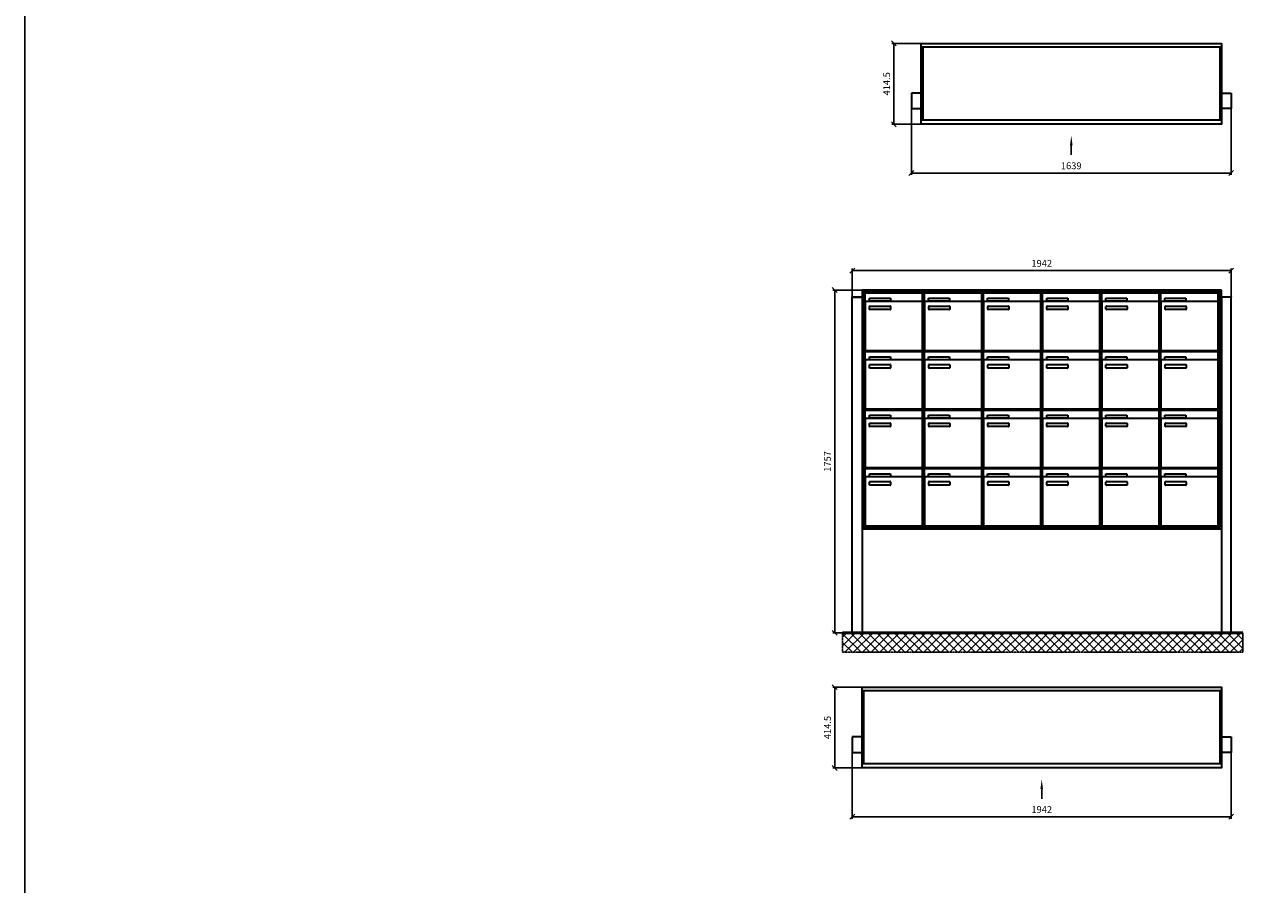
# Model space of a CAD drawing. Units: millimetres. Extents: x 14329 to 56837, y -19444 to 17288.
# Drawn here: x 14329 to 20678, y -5983 to -1577 of the extents above; entities that cross this region are included whole.
import ezdxf

# ---------------------------------------------------------------- set-up
doc = ezdxf.new("R2010")
doc.units = ezdxf.units.MM
doc.linetypes.add('AM_DIN_G_W050', pattern=[13.75, 9.75, -1.5, 1, -1.5])
for name, color, linetype, lineweight in [('Aluminium-AM_0', 40, 'Continuous', 35), ('Bem_10', 254, 'Continuous', 25), ('Kunststoff-AM_0', 204, 'Continuous', 35), ('Mauerwerk-AM_1', 127, 'Continuous', 50), ('Mauerwerk-AM_7', 147, 'AM_DIN_G_W050', 25), ('Mauerwerk-AM_8', 251, 'Continuous', 18)]:
    doc.layers.add(name, color=color, linetype=linetype, lineweight=lineweight)
doc.styles.get("Standard").update_dxf_attribs({"font": 'ISOCP.SHX'})
doc.dimstyles.new('AM_DIN$0', dxfattribs={"dimscale": 0, "dimtxt": 3.5, "dimasz": 3, "dimexe": 2, "dimexo": 0, "dimgap": 1.5, "dimtad": 1, "dimdsep": 46, "dimtxsty": 'Standard', "dimblk": 'OBLIQUE', "dimcen": 0, "dimdle": 2, "dimclrd": 256, "dimclre": 256, "dimclrt": 10, "dimazin": 2, "dimtp": 0.1, "dimtm": 0.1, "dimtfac": 0.71, "dimtix": 1, "dimtmove": 1, "dimatfit": 3, "dimfxl": 1, "dimlwd": -1, "dimlwe": -1, "dimarcsym": 0})

# ---------------------------------------------------------------- blocks, each defined once
blk = doc.blocks.new('front2')
blk.add_line((0, -157.4), (0, -107.4))
at = {"linetype": 'Continuous'}
blk.add_trace([(6.6, -107.4), (-6.6, -107.4), (0, -57.4)], dxfattribs=at)
blk = doc.blocks.new('_Oblique')
at = {"color": 10, "linetype": 'ByBlock', "lineweight": -2}
blk.add_lwpolyline([(-0.5, -0.5), (0.5, 0.5)], dxfattribs=at)
blk = doc.blocks.new('*D602')
at = {"layer": 'Bem_10', "transparency": 16777216}
for p, q in [((-1589, 80), (-1589, -260)), ((50, 80), (50, -260)), ((-1589, -250), (50, -250))]:
    blk.add_line(p, q, dxfattribs=at)
at = {"layer": 'Defpoints', "color": 0, "transparency": 16777216}
for p in [(-1589, 80), (50, 80), (50, -250)]:
    blk.add_point(p, dxfattribs=at)
at = {"layer": 'Bem_10', "transparency": 16777216, "xscale": 25, "yscale": 25, "zscale": 25, "rotation": 180}
blk.add_blockref('_Oblique', (-1589, -250), dxfattribs=at)
at = {"layer": 'Bem_10', "transparency": 16777216, "xscale": 25, "yscale": 25, "zscale": 25}
blk.add_blockref('_Oblique', (50, -250), dxfattribs=at)
at = {"layer": 'Bem_10', "color": 1, "transparency": 16777216, "insert": (-769.5, -217.5), "char_height": 35, "attachment_point": 5}
blk.add_mtext('1639', dxfattribs=at)
blk = doc.blocks.new('*D603')
at = {"layer": 'Bem_10', "transparency": 16777216}
for p, q in [((-1539, 414.5), (-1689, 414.5)), ((-1679, 414.5), (-1679, 0)), ((-1539, 0), (-1689, 0))]:
    blk.add_line(p, q, dxfattribs=at)
at = {"layer": 'Defpoints', "color": 0, "transparency": 16777216}
for p in [(-1539, 414.5), (-1679, 0), (-1539, 0)]:
    blk.add_point(p, dxfattribs=at)
at = {"layer": 'Bem_10', "transparency": 16777216, "xscale": 25, "yscale": 25, "zscale": 25}
for p, rotation in [((-1679, 414.5), 90), ((-1679, 0), 270)]:
    blk.add_blockref('_Oblique', p, dxfattribs=dict(at, rotation=rotation))
at = {"layer": 'Bem_10', "color": 1, "transparency": 16777216, "insert": (-1711.5, 207.25), "char_height": 35, "attachment_point": 5, "rotation": 90}
blk.add_mtext('414.5', dxfattribs=at)
blk = doc.blocks.new('*D600')
at = {"layer": 'Bem_10', "transparency": 16777216}
for p, q in [((-1892, 80), (-1892, -260)), ((50, 80), (50, -260)), ((-1892, -250), (50, -250))]:
    blk.add_line(p, q, dxfattribs=at)
at = {"layer": 'Defpoints', "color": 0, "transparency": 16777216}
for p in [(-1892, 80), (50, 80), (50, -250)]:
    blk.add_point(p, dxfattribs=at)
at = {"layer": 'Bem_10', "transparency": 16777216, "xscale": 25, "yscale": 25, "zscale": 25, "rotation": 180}
blk.add_blockref('_Oblique', (-1892, -250), dxfattribs=at)
at = {"layer": 'Bem_10', "transparency": 16777216, "xscale": 25, "yscale": 25, "zscale": 25}
blk.add_blockref('_Oblique', (50, -250), dxfattribs=at)
at = {"layer": 'Bem_10', "color": 1, "transparency": 16777216, "insert": (-921, -217.5), "char_height": 35, "attachment_point": 5}
blk.add_mtext('1942', dxfattribs=at)
blk = doc.blocks.new('*D601')
at = {"layer": 'Bem_10', "transparency": 16777216}
for p, q in [((-1842, 414.5), (-1992, 414.5)), ((-1982, 414.5), (-1982, 0)), ((-1842, 0), (-1992, 0))]:
    blk.add_line(p, q, dxfattribs=at)
at = {"layer": 'Defpoints', "color": 0, "transparency": 16777216}
for p in [(-1842, 414.5), (-1982, 0), (-1842, 0)]:
    blk.add_point(p, dxfattribs=at)
at = {"layer": 'Bem_10', "transparency": 16777216, "xscale": 25, "yscale": 25, "zscale": 25}
for p, rotation in [((-1982, 414.5), 90), ((-1982, 0), 270)]:
    blk.add_blockref('_Oblique', p, dxfattribs=dict(at, rotation=rotation))
at = {"layer": 'Bem_10', "color": 1, "transparency": 16777216, "insert": (-2014.5, 207.25), "char_height": 35, "attachment_point": 5, "rotation": 90}
blk.add_mtext('414.5', dxfattribs=at)
blk = doc.blocks.new('*D584')
at = {"layer": 'Bem_10', "transparency": 16777216}
for p, q in [((-1972, 1722.5), (-1972, 1867)), ((-1972, 1857), (-30, 1857)), ((-30, 1722.5), (-30, 1867))]:
    blk.add_line(p, q, dxfattribs=at)
at = {"layer": 'Defpoints', "color": 0, "transparency": 16777216}
for p in [(-30, 1857), (-1972, 1722.5), (-30, 1722.5)]:
    blk.add_point(p, dxfattribs=at)
at = {"layer": 'Bem_10', "transparency": 16777216, "xscale": 25, "yscale": 25, "zscale": 25, "rotation": 180}
blk.add_blockref('_Oblique', (-1972, 1857), dxfattribs=at)
at = {"layer": 'Bem_10', "transparency": 16777216, "xscale": 25, "yscale": 25, "zscale": 25}
blk.add_blockref('_Oblique', (-30, 1857), dxfattribs=at)
at = {"layer": 'Bem_10', "color": 1, "transparency": 16777216, "insert": (-1001, 1889.5), "char_height": 35, "attachment_point": 5}
blk.add_mtext('1942', dxfattribs=at)
blk = doc.blocks.new('*D585')
at = {"layer": 'Bem_10', "transparency": 16777216}
for p, q in [((-1922, 1757), (-2072, 1757)), ((-2062, 0), (-2062, 1757)), ((-1972, 0), (-2072, 0))]:
    blk.add_line(p, q, dxfattribs=at)
at = {"layer": 'Defpoints', "color": 0, "transparency": 16777216}
for p in [(-2062, 1757), (-1922, 1757), (-1972, 0)]:
    blk.add_point(p, dxfattribs=at)
at = {"layer": 'Bem_10', "transparency": 16777216, "xscale": 25, "yscale": 25, "zscale": 25}
for p, rotation in [((-2062, 1757), 90), ((-2062, 0), 270)]:
    blk.add_blockref('_Oblique', p, dxfattribs=dict(at, rotation=rotation))
at = {"layer": 'Bem_10', "color": 1, "transparency": 16777216, "insert": (-2094.5, 878.5), "char_height": 35, "attachment_point": 5, "rotation": 90}
blk.add_mtext('1757', dxfattribs=at)
blk = doc.blocks.new('SSEE3x5G2')
at = {"layer": 'Aluminium-AM_0'}
for p, q in [((-1539, 397.5), (0, 397.5)), ((-1531, 397.5), (-1531, 23)), ((-8, 397.5), (-8, 23)), ((-1539, 160), (-1589, 160)), ((-1589, 160), (-1589, 80)), ((0, 160), (50, 160)), ((50, 160), (50, 80)), ((-1589, 80), (-1539, 80)), ((50, 80), (0, 80)), ((-1539, 23), (0, 23))]:
    blk.add_line(p, q, dxfattribs=at)
blk.add_lwpolyline([(-1539, 414.5), (0, 414.5), (0, 0), (-1539, 0)], close=True, dxfattribs=at)
blk.add_blockref('front2', (-769.5, 0))
at = {"layer": 'Bem_10'}
dim = blk.add_linear_dim(base=(-1679, 0), p1=(-1539, 414.5), p2=(-1539, 0), angle=90, text='414.5', dimstyle='AM_DIN$0', override={"dimscale": 10, "dimasz": 2.5, "dimexe": 1, "dimdle": 0, "dimclrt": 1, "dimtix": 0, "dimtmove": 2}, dxfattribs=at)
dim.commit()
dim.dimension.update_dxf_attribs({"geometry": '*D603', "text_midpoint": (-1711.5, 207.25)})
dim = blk.add_linear_dim(base=(50, -250), p1=(-1589, 80), p2=(50, 80), text='1639', dimstyle='AM_DIN$0', override={"dimscale": 10, "dimasz": 2.5, "dimexe": 1, "dimdle": 0, "dimclrt": 1, "dimtix": 0, "dimtmove": 2}, dxfattribs=at)
dim.commit()
dim.dimension.update_dxf_attribs({"geometry": '*D602', "text_midpoint": (-769.5, -217.5)})
blk = doc.blocks.new('SSEE3x6G2')
at = {"layer": 'Aluminium-AM_0'}
for p, q in [((-1842, 397.5), (0, 397.5)), ((-1834, 397.5), (-1834, 23)), ((-8, 397.5), (-8, 23)), ((-1842, 160), (-1892, 160)), ((-1892, 160), (-1892, 80)), ((0, 160), (50, 160)), ((50, 160), (50, 80)), ((-1892, 80), (-1842, 80)), ((50, 80), (0, 80)), ((-1842, 23), (0, 23))]:
    blk.add_line(p, q, dxfattribs=at)
blk.add_lwpolyline([(-1842, 414.5), (0, 414.5), (0, 0), (-1842, 0)], close=True, dxfattribs=at)
blk.add_blockref('front2', (-921, 0))
at = {"layer": 'Bem_10'}
dim = blk.add_linear_dim(base=(-1982, 0), p1=(-1842, 414.5), p2=(-1842, 0), angle=90, text='414.5', dimstyle='AM_DIN$0', override={"dimscale": 10, "dimasz": 2.5, "dimexe": 1, "dimdle": 0, "dimclrt": 1, "dimtix": 0, "dimtmove": 2}, dxfattribs=at)
dim.commit()
dim.dimension.update_dxf_attribs({"geometry": '*D601', "text_midpoint": (-2014.5, 207.25)})
dim = blk.add_linear_dim(base=(50, -250), p1=(-1892, 80), p2=(50, 80), text='1942', dimstyle='AM_DIN$0', override={"dimscale": 10, "dimasz": 2.5, "dimexe": 1, "dimdle": 0, "dimclrt": 1, "dimtix": 0, "dimtmove": 2}, dxfattribs=at)
dim.commit()
dim.dimension.update_dxf_attribs({"geometry": '*D600', "text_midpoint": (-921, -217.488)})
blk = doc.blocks.new('SSEE346')
at = {"layer": 'Aluminium-AM_0'}
for p, q in [((-1972, 0), (-1972, 1720)), ((-1972, 1720), (-1922, 1720)), ((-80, 1757), (-1922, 1757)), ((-1922, 1757), (-1922, 533)), ((-1922, 1720), (-1922, 0)), ((-88, 1749), (-1914, 1749)), ((-1914, 1749), (-1914, 541)), ((-92, 1745), (-1910, 1745)), ((-1910, 1745), (-1910, 545)), ((-1905.5, 1742), (-1611.5, 1742)), ((-1905.5, 1694), (-1905.5, 1742)), ((-1884.5, 1715), (-1776.5, 1715)), ((-1884.5, 1700), (-1884.5, 1715)), ((-1776.5, 1715), (-1776.5, 1700)), ((-1611.5, 1694), (-1611.5, 1742)), ((-1602.5, 1742), (-1308.5, 1742)), ((-1602.5, 1694), (-1602.5, 1742)), ((-1581.5, 1715), (-1473.5, 1715)), ((-1581.5, 1700), (-1581.5, 1715)), ((-1473.5, 1715), (-1473.5, 1700)), ((-1308.5, 1694), (-1308.5, 1742)), ((-1299.5, 1742), (-1005.5, 1742)), ((-1299.5, 1694), (-1299.5, 1742)), ((-1278.5, 1715), (-1170.5, 1715)), ((-1278.5, 1700), (-1278.5, 1715)), ((-1170.5, 1715), (-1170.5, 1700)), ((-1005.5, 1694), (-1005.5, 1742)), ((-996.5, 1742), (-702.5, 1742)), ((-996.5, 1694), (-996.5, 1742)), ((-975.5, 1715), (-867.5, 1715)), ((-975.5, 1700), (-975.5, 1715)), ((-867.5, 1715), (-867.5, 1700)), ((-702.5, 1694), (-702.5, 1742)), ((-693.5, 1742), (-399.5, 1742)), ((-693.5, 1694), (-693.5, 1742)), ((-672.5, 1715), (-564.5, 1715)), ((-672.5, 1700), (-672.5, 1715)), ((-564.5, 1715), (-564.5, 1700)), ((-399.5, 1694), (-399.5, 1742)), ((-390.5, 1742), (-96.5, 1742)), ((-390.5, 1694), (-390.5, 1742)), ((-369.5, 1715), (-261.5, 1715)), ((-369.5, 1700), (-369.5, 1715)), ((-261.5, 1715), (-261.5, 1700)), ((-96.5, 1694), (-96.5, 1742)), ((-92, 545), (-92, 1745)), ((-88, 541), (-88, 1749)), ((-80, 533), (-80, 1757)), ((-30, 1720), (-80, 1720)), ((-80, 1720), (-80, 0)), ((-30, 0), (-30, 1720)), ((-1905.5, 1694), (-1905.5, 1453)), ((-1616.5, 1699), (-1900.5, 1699)), ((-1776.5, 1700), (-1884.5, 1700)), ((-1883.5, 1659), (-1883.5, 1673)), ((-1881.5, 1675), (-1777.5, 1675)), ((-1777.5, 1657), (-1881.5, 1657)), ((-1775.5, 1673), (-1775.5, 1659)), ((-1611.5, 1453), (-1611.5, 1694)), ((-1602.5, 1694), (-1602.5, 1453)), ((-1313.5, 1699), (-1597.5, 1699)), ((-1473.5, 1700), (-1581.5, 1700)), ((-1580.5, 1659), (-1580.5, 1673)), ((-1578.5, 1675), (-1474.5, 1675)), ((-1474.5, 1657), (-1578.5, 1657)), ((-1472.5, 1673), (-1472.5, 1659)), ((-1308.5, 1453), (-1308.5, 1694)), ((-1299.5, 1694), (-1299.5, 1453)), ((-1010.5, 1699), (-1294.5, 1699)), ((-1170.5, 1700), (-1278.5, 1700)), ((-1277.5, 1659), (-1277.5, 1673)), ((-1275.5, 1675), (-1171.5, 1675)), ((-1171.5, 1657), (-1275.5, 1657)), ((-1169.5, 1673), (-1169.5, 1659)), ((-1005.5, 1453), (-1005.5, 1694)), ((-996.5, 1694), (-996.5, 1453)), ((-707.5, 1699), (-991.5, 1699)), ((-867.5, 1700), (-975.5, 1700)), ((-974.5, 1659), (-974.5, 1673)), ((-972.5, 1675), (-868.5, 1675)), ((-868.5, 1657), (-972.5, 1657)), ((-866.5, 1673), (-866.5, 1659)), ((-702.5, 1453), (-702.5, 1694)), ((-693.5, 1694), (-693.5, 1453)), ((-404.5, 1699), (-688.5, 1699)), ((-564.5, 1700), (-672.5, 1700)), ((-671.5, 1659), (-671.5, 1673)), ((-669.5, 1675), (-565.5, 1675)), ((-565.5, 1657), (-669.5, 1657)), ((-563.5, 1673), (-563.5, 1659)), ((-399.5, 1453), (-399.5, 1694)), ((-390.5, 1694), (-390.5, 1453)), ((-101.5, 1699), (-385.5, 1699)), ((-261.5, 1700), (-369.5, 1700)), ((-368.5, 1659), (-368.5, 1673)), ((-366.5, 1675), (-262.5, 1675)), ((-262.5, 1657), (-366.5, 1657)), ((-260.5, 1673), (-260.5, 1659)), ((-96.5, 1453), (-96.5, 1694)), ((-1905.5, 1442), (-1611.5, 1442)), ((-1905.5, 1394), (-1905.5, 1442)), ((-1900.5, 1448), (-1616.5, 1448)), ((-1616.5, 1399), (-1900.5, 1399)), ((-1884.5, 1415), (-1776.5, 1415)), ((-1884.5, 1400), (-1884.5, 1415)), ((-1776.5, 1400), (-1884.5, 1400)), ((-1776.5, 1415), (-1776.5, 1400)), ((-1611.5, 1394), (-1611.5, 1442)), ((-1602.5, 1442), (-1308.5, 1442)), ((-1602.5, 1394), (-1602.5, 1442)), ((-1597.5, 1448), (-1313.5, 1448)), ((-1313.5, 1399), (-1597.5, 1399)), ((-1581.5, 1415), (-1473.5, 1415)), ((-1581.5, 1400), (-1581.5, 1415)), ((-1473.5, 1400), (-1581.5, 1400)), ((-1473.5, 1415), (-1473.5, 1400)), ((-1308.5, 1394), (-1308.5, 1442)), ((-1299.5, 1442), (-1005.5, 1442)), ((-1299.5, 1394), (-1299.5, 1442)), ((-1294.5, 1448), (-1010.5, 1448)), ((-1010.5, 1399), (-1294.5, 1399)), ((-1278.5, 1415), (-1170.5, 1415)), ((-1278.5, 1400), (-1278.5, 1415)), ((-1170.5, 1400), (-1278.5, 1400)), ((-1170.5, 1415), (-1170.5, 1400)), ((-1005.5, 1394), (-1005.5, 1442)), ((-996.5, 1442), (-702.5, 1442)), ((-996.5, 1394), (-996.5, 1442)), ((-991.5, 1448), (-707.5, 1448)), ((-707.5, 1399), (-991.5, 1399)), ((-975.5, 1415), (-867.5, 1415)), ((-975.5, 1400), (-975.5, 1415)), ((-867.5, 1400), (-975.5, 1400)), ((-867.5, 1415), (-867.5, 1400)), ((-702.5, 1394), (-702.5, 1442)), ((-693.5, 1442), (-399.5, 1442)), ((-693.5, 1394), (-693.5, 1442)), ((-688.5, 1448), (-404.5, 1448)), ((-404.5, 1399), (-688.5, 1399)), ((-672.5, 1415), (-564.5, 1415)), ((-672.5, 1400), (-672.5, 1415)), ((-564.5, 1400), (-672.5, 1400)), ((-564.5, 1415), (-564.5, 1400)), ((-399.5, 1394), (-399.5, 1442)), ((-390.5, 1442), (-96.5, 1442)), ((-390.5, 1394), (-390.5, 1442)), ((-385.5, 1448), (-101.5, 1448)), ((-101.5, 1399), (-385.5, 1399)), ((-369.5, 1415), (-261.5, 1415)), ((-369.5, 1400), (-369.5, 1415)), ((-261.5, 1400), (-369.5, 1400)), ((-261.5, 1415), (-261.5, 1400)), ((-96.5, 1394), (-96.5, 1442)), ((-1905.5, 1394), (-1905.5, 1153)), ((-1883.5, 1359), (-1883.5, 1373)), ((-1881.5, 1375), (-1777.5, 1375)), ((-1777.5, 1357), (-1881.5, 1357)), ((-1775.5, 1373), (-1775.5, 1359)), ((-1611.5, 1153), (-1611.5, 1394)), ((-1602.5, 1394), (-1602.5, 1153)), ((-1580.5, 1359), (-1580.5, 1373)), ((-1578.5, 1375), (-1474.5, 1375)), ((-1474.5, 1357), (-1578.5, 1357)), ((-1472.5, 1373), (-1472.5, 1359)), ((-1308.5, 1153), (-1308.5, 1394)), ((-1299.5, 1394), (-1299.5, 1153)), ((-1277.5, 1359), (-1277.5, 1373)), ((-1275.5, 1375), (-1171.5, 1375)), ((-1171.5, 1357), (-1275.5, 1357)), ((-1169.5, 1373), (-1169.5, 1359)), ((-1005.5, 1153), (-1005.5, 1394)), ((-996.5, 1394), (-996.5, 1153)), ((-974.5, 1359), (-974.5, 1373)), ((-972.5, 1375), (-868.5, 1375)), ((-868.5, 1357), (-972.5, 1357)), ((-866.5, 1373), (-866.5, 1359)), ((-702.5, 1153), (-702.5, 1394)), ((-693.5, 1394), (-693.5, 1153)), ((-671.5, 1359), (-671.5, 1373)), ((-669.5, 1375), (-565.5, 1375)), ((-565.5, 1357), (-669.5, 1357)), ((-563.5, 1373), (-563.5, 1359)), ((-399.5, 1153), (-399.5, 1394)), ((-390.5, 1394), (-390.5, 1153)), ((-368.5, 1359), (-368.5, 1373)), ((-366.5, 1375), (-262.5, 1375)), ((-262.5, 1357), (-366.5, 1357)), ((-260.5, 1373), (-260.5, 1359)), ((-96.5, 1153), (-96.5, 1394)), ((-1900.5, 1148), (-1616.5, 1148)), ((-1597.5, 1148), (-1313.5, 1148)), ((-1294.5, 1148), (-1010.5, 1148)), ((-991.5, 1148), (-707.5, 1148)), ((-688.5, 1148), (-404.5, 1148)), ((-385.5, 1148), (-101.5, 1148)), ((-1905.5, 1142), (-1611.5, 1142)), ((-1905.5, 1094), (-1905.5, 1142)), ((-1905.5, 1094), (-1905.5, 853)), ((-1616.5, 1099), (-1900.5, 1099)), ((-1884.5, 1115), (-1776.5, 1115)), ((-1884.5, 1100), (-1884.5, 1115)), ((-1776.5, 1100), (-1884.5, 1100)), ((-1776.5, 1115), (-1776.5, 1100)), ((-1611.5, 1094), (-1611.5, 1142)), ((-1611.5, 853), (-1611.5, 1094)), ((-1602.5, 1142), (-1308.5, 1142)), ((-1602.5, 1094), (-1602.5, 1142)), ((-1602.5, 1094), (-1602.5, 853)), ((-1313.5, 1099), (-1597.5, 1099)), ((-1581.5, 1115), (-1473.5, 1115)), ((-1581.5, 1100), (-1581.5, 1115)), ((-1473.5, 1100), (-1581.5, 1100)), ((-1473.5, 1115), (-1473.5, 1100)), ((-1308.5, 1094), (-1308.5, 1142)), ((-1308.5, 853), (-1308.5, 1094)), ((-1299.5, 1142), (-1005.5, 1142)), ((-1299.5, 1094), (-1299.5, 1142)), ((-1299.5, 1094), (-1299.5, 853)), ((-1010.5, 1099), (-1294.5, 1099)), ((-1278.5, 1115), (-1170.5, 1115)), ((-1278.5, 1100), (-1278.5, 1115)), ((-1170.5, 1100), (-1278.5, 1100)), ((-1170.5, 1115), (-1170.5, 1100)), ((-1005.5, 1094), (-1005.5, 1142)), ((-1005.5, 853), (-1005.5, 1094)), ((-996.5, 1142), (-702.5, 1142)), ((-996.5, 1094), (-996.5, 1142)), ((-996.5, 1094), (-996.5, 853)), ((-707.5, 1099), (-991.5, 1099)), ((-975.5, 1115), (-867.5, 1115)), ((-975.5, 1100), (-975.5, 1115)), ((-867.5, 1100), (-975.5, 1100)), ((-867.5, 1115), (-867.5, 1100)), ((-702.5, 1094), (-702.5, 1142)), ((-702.5, 853), (-702.5, 1094)), ((-693.5, 1142), (-399.5, 1142)), ((-693.5, 1094), (-693.5, 1142)), ((-693.5, 1094), (-693.5, 853)), ((-404.5, 1099), (-688.5, 1099)), ((-672.5, 1115), (-564.5, 1115)), ((-672.5, 1100), (-672.5, 1115)), ((-564.5, 1100), (-672.5, 1100)), ((-564.5, 1115), (-564.5, 1100)), ((-399.5, 1094), (-399.5, 1142)), ((-399.5, 853), (-399.5, 1094)), ((-390.5, 1142), (-96.5, 1142)), ((-390.5, 1094), (-390.5, 1142)), ((-390.5, 1094), (-390.5, 853)), ((-101.5, 1099), (-385.5, 1099)), ((-369.5, 1115), (-261.5, 1115)), ((-369.5, 1100), (-369.5, 1115)), ((-261.5, 1100), (-369.5, 1100)), ((-261.5, 1115), (-261.5, 1100)), ((-96.5, 1094), (-96.5, 1142)), ((-96.5, 853), (-96.5, 1094)), ((-1883.5, 1059), (-1883.5, 1073)), ((-1881.5, 1075), (-1777.5, 1075)), ((-1777.5, 1057), (-1881.5, 1057)), ((-1775.5, 1073), (-1775.5, 1059)), ((-1580.5, 1059), (-1580.5, 1073)), ((-1578.5, 1075), (-1474.5, 1075)), ((-1474.5, 1057), (-1578.5, 1057)), ((-1472.5, 1073), (-1472.5, 1059)), ((-1277.5, 1059), (-1277.5, 1073)), ((-1275.5, 1075), (-1171.5, 1075)), ((-1171.5, 1057), (-1275.5, 1057)), ((-1169.5, 1073), (-1169.5, 1059)), ((-974.5, 1059), (-974.5, 1073)), ((-972.5, 1075), (-868.5, 1075)), ((-868.5, 1057), (-972.5, 1057)), ((-866.5, 1073), (-866.5, 1059)), ((-671.5, 1059), (-671.5, 1073)), ((-669.5, 1075), (-565.5, 1075)), ((-565.5, 1057), (-669.5, 1057)), ((-563.5, 1073), (-563.5, 1059)), ((-368.5, 1059), (-368.5, 1073)), ((-366.5, 1075), (-262.5, 1075)), ((-262.5, 1057), (-366.5, 1057)), ((-260.5, 1073), (-260.5, 1059)), ((-1905.5, 842), (-1611.5, 842)), ((-1905.5, 794), (-1905.5, 842)), ((-1900.5, 848), (-1616.5, 848)), ((-1611.5, 794), (-1611.5, 842)), ((-1602.5, 842), (-1308.5, 842)), ((-1602.5, 794), (-1602.5, 842)), ((-1597.5, 848), (-1313.5, 848)), ((-1308.5, 794), (-1308.5, 842)), ((-1299.5, 842), (-1005.5, 842)), ((-1299.5, 794), (-1299.5, 842)), ((-1294.5, 848), (-1010.5, 848)), ((-1005.5, 794), (-1005.5, 842)), ((-996.5, 842), (-702.5, 842)), ((-996.5, 794), (-996.5, 842)), ((-991.5, 848), (-707.5, 848)), ((-702.5, 794), (-702.5, 842)), ((-693.5, 842), (-399.5, 842)), ((-693.5, 794), (-693.5, 842)), ((-688.5, 848), (-404.5, 848)), ((-399.5, 794), (-399.5, 842)), ((-390.5, 842), (-96.5, 842)), ((-390.5, 794), (-390.5, 842)), ((-385.5, 848), (-101.5, 848)), ((-96.5, 794), (-96.5, 842)), ((-1905.5, 794), (-1905.5, 553)), ((-1616.5, 799), (-1900.5, 799)), ((-1884.5, 815), (-1776.5, 815)), ((-1884.5, 800), (-1884.5, 815)), ((-1776.5, 800), (-1884.5, 800)), ((-1883.5, 759), (-1883.5, 773)), ((-1881.5, 775), (-1777.5, 775)), ((-1776.5, 815), (-1776.5, 800)), ((-1775.5, 773), (-1775.5, 759)), ((-1611.5, 553), (-1611.5, 794)), ((-1602.5, 794), (-1602.5, 553)), ((-1313.5, 799), (-1597.5, 799)), ((-1581.5, 815), (-1473.5, 815)), ((-1581.5, 800), (-1581.5, 815)), ((-1473.5, 800), (-1581.5, 800)), ((-1580.5, 759), (-1580.5, 773)), ((-1578.5, 775), (-1474.5, 775)), ((-1473.5, 815), (-1473.5, 800)), ((-1472.5, 773), (-1472.5, 759)), ((-1308.5, 553), (-1308.5, 794)), ((-1299.5, 794), (-1299.5, 553)), ((-1010.5, 799), (-1294.5, 799)), ((-1278.5, 815), (-1170.5, 815)), ((-1278.5, 800), (-1278.5, 815)), ((-1170.5, 800), (-1278.5, 800)), ((-1277.5, 759), (-1277.5, 773)), ((-1275.5, 775), (-1171.5, 775)), ((-1170.5, 815), (-1170.5, 800)), ((-1169.5, 773), (-1169.5, 759)), ((-1005.5, 553), (-1005.5, 794)), ((-996.5, 794), (-996.5, 553)), ((-707.5, 799), (-991.5, 799)), ((-975.5, 815), (-867.5, 815)), ((-975.5, 800), (-975.5, 815)), ((-867.5, 800), (-975.5, 800)), ((-974.5, 759), (-974.5, 773)), ((-972.5, 775), (-868.5, 775)), ((-867.5, 815), (-867.5, 800)), ((-866.5, 773), (-866.5, 759)), ((-702.5, 553), (-702.5, 794)), ((-693.5, 794), (-693.5, 553)), ((-404.5, 799), (-688.5, 799)), ((-672.5, 815), (-564.5, 815)), ((-672.5, 800), (-672.5, 815)), ((-564.5, 800), (-672.5, 800)), ((-671.5, 759), (-671.5, 773)), ((-669.5, 775), (-565.5, 775)), ((-564.5, 815), (-564.5, 800)), ((-563.5, 773), (-563.5, 759)), ((-399.5, 553), (-399.5, 794)), ((-390.5, 794), (-390.5, 553)), ((-101.5, 799), (-385.5, 799)), ((-369.5, 815), (-261.5, 815)), ((-369.5, 800), (-369.5, 815)), ((-261.5, 800), (-369.5, 800)), ((-368.5, 759), (-368.5, 773)), ((-366.5, 775), (-262.5, 775)), ((-261.5, 815), (-261.5, 800)), ((-260.5, 773), (-260.5, 759)), ((-96.5, 553), (-96.5, 794)), ((-1777.5, 757), (-1881.5, 757)), ((-1474.5, 757), (-1578.5, 757)), ((-1171.5, 757), (-1275.5, 757)), ((-868.5, 757), (-972.5, 757)), ((-565.5, 757), (-669.5, 757)), ((-262.5, 757), (-366.5, 757)), ((-1922, 533), (-80, 533)), ((-1914, 541), (-88, 541)), ((-1910, 545), (-92, 545)), ((-1900.5, 548), (-1616.5, 548)), ((-1597.5, 548), (-1313.5, 548)), ((-1294.5, 548), (-1010.5, 548)), ((-991.5, 548), (-707.5, 548)), ((-688.5, 548), (-404.5, 548)), ((-385.5, 548), (-101.5, 548))]:
    blk.add_line(p, q, dxfattribs=at)
for points in [[(-1972, 1720), (-1972, 1722.5), (-1922, 1722.5), (-1922, 1720)], [(-80, 1720), (-80, 1722.5), (-30, 1722.5), (-30, 1720)], [(-80, 0), (-30, 0)], [(-1972, 0), (-1922, 0)]]:
    blk.add_lwpolyline(points, dxfattribs=at)
for centre, radius, start, end in [((-1900.5, 1694), 5, 90, 180), ((-1881.5, 1673), 2, 89.9999997, 180.0000002), ((-1881.5, 1659), 2, 179.9999997, 270.0000002), ((-1777.5, 1673), 2, 359.9999997, 90.0000002), ((-1777.5, 1659), 2, 269.9999997, 0.0000002), ((-1616.5, 1694), 5, 0, 90), ((-1597.5, 1694), 5, 90, 180), ((-1578.5, 1673), 2, 89.9999997, 180.0000002), ((-1578.5, 1659), 2, 179.9999997, 270.0000002), ((-1474.5, 1673), 2, 359.9999997, 90.0000002), ((-1474.5, 1659), 2, 269.9999997, 0.0000002), ((-1313.5, 1694), 5, 0, 90), ((-1294.5, 1694), 5, 90, 180), ((-1275.5, 1673), 2, 89.9999997, 180.0000002), ((-1275.5, 1659), 2, 179.9999997, 270.0000002), ((-1171.5, 1673), 2, 359.9999997, 90.0000002), ((-1171.5, 1659), 2, 269.9999997, 0.0000002), ((-1010.5, 1694), 5, 0, 90), ((-991.5, 1694), 5, 90, 180), ((-972.5, 1673), 2, 89.9999997, 180.0000002), ((-972.5, 1659), 2, 179.9999997, 270.0000002), ((-868.5, 1673), 2, 359.9999997, 90.0000002), ((-868.5, 1659), 2, 269.9999997, 0.0000002), ((-707.5, 1694), 5, 0, 90), ((-688.5, 1694), 5, 90, 180), ((-669.5, 1673), 2, 89.9999997, 180.0000002), ((-669.5, 1659), 2, 179.9999997, 270.0000002), ((-565.5, 1673), 2, 359.9999997, 90.0000002), ((-565.5, 1659), 2, 269.9999997, 0.0000002), ((-404.5, 1694), 5, 0, 90), ((-385.5, 1694), 5, 90, 180), ((-366.5, 1673), 2, 89.9999997, 180.0000002), ((-366.5, 1659), 2, 179.9999997, 270.0000002), ((-262.5, 1673), 2, 359.9999997, 90.0000002), ((-262.5, 1659), 2, 269.9999997, 0.0000002), ((-101.5, 1694), 5, 0, 90), ((-1900.5, 1453), 5, 180, 270), ((-1900.5, 1394), 5, 90, 180), ((-1616.5, 1453), 5, 270, 0), ((-1616.5, 1394), 5, 0, 90), ((-1597.5, 1453), 5, 180, 270), ((-1597.5, 1394), 5, 90, 180), ((-1313.5, 1453), 5, 270, 0), ((-1313.5, 1394), 5, 0, 90), ((-1294.5, 1453), 5, 180, 270), ((-1294.5, 1394), 5, 90, 180), ((-1010.5, 1453), 5, 270, 0), ((-1010.5, 1394), 5, 0, 90), ((-991.5, 1453), 5, 180, 270), ((-991.5, 1394), 5, 90, 180), ((-707.5, 1453), 5, 270, 0), ((-707.5, 1394), 5, 0, 90), ((-688.5, 1453), 5, 180, 270), ((-688.5, 1394), 5, 90, 180), ((-404.5, 1453), 5, 270, 0), ((-404.5, 1394), 5, 0, 90), ((-385.5, 1453), 5, 180, 270), ((-385.5, 1394), 5, 90, 180), ((-101.5, 1453), 5, 270, 0), ((-101.5, 1394), 5, 0, 90), ((-1881.5, 1373), 2, 89.9999997, 180.0000002), ((-1881.5, 1359), 2, 179.9999997, 270.0000002), ((-1777.5, 1373), 2, 359.9999997, 90.0000002), ((-1777.5, 1359), 2, 269.9999997, 0.0000002), ((-1578.5, 1373), 2, 89.9999997, 180.0000002), ((-1578.5, 1359), 2, 179.9999997, 270.0000002), ((-1474.5, 1373), 2, 359.9999997, 90.0000002), ((-1474.5, 1359), 2, 269.9999997, 0.0000002), ((-1275.5, 1373), 2, 89.9999997, 180.0000002), ((-1275.5, 1359), 2, 179.9999997, 270.0000002), ((-1171.5, 1373), 2, 359.9999997, 90.0000002), ((-1171.5, 1359), 2, 269.9999997, 0.0000002), ((-972.5, 1373), 2, 89.9999997, 180.0000002), ((-972.5, 1359), 2, 179.9999997, 270.0000002), ((-868.5, 1373), 2, 359.9999997, 90.0000002), ((-868.5, 1359), 2, 269.9999997, 0.0000002), ((-669.5, 1373), 2, 89.9999997, 180.0000002), ((-669.5, 1359), 2, 179.9999997, 270.0000002), ((-565.5, 1373), 2, 359.9999997, 90.0000002), ((-565.5, 1359), 2, 269.9999997, 0.0000002), ((-366.5, 1373), 2, 89.9999997, 180.0000002), ((-366.5, 1359), 2, 179.9999997, 270.0000002), ((-262.5, 1373), 2, 359.9999997, 90.0000002), ((-262.5, 1359), 2, 269.9999997, 0.0000002), ((-1900.5, 1153), 5, 180, 270), ((-1616.5, 1153), 5, 270, 0), ((-1597.5, 1153), 5, 180, 270), ((-1313.5, 1153), 5, 270, 0), ((-1294.5, 1153), 5, 180, 270), ((-1010.5, 1153), 5, 270, 0), ((-991.5, 1153), 5, 180, 270), ((-707.5, 1153), 5, 270, 0), ((-688.5, 1153), 5, 180, 270), ((-404.5, 1153), 5, 270, 0), ((-385.5, 1153), 5, 180, 270), ((-101.5, 1153), 5, 270, 0), ((-1900.5, 1094), 5, 90, 180), ((-1616.5, 1094), 5, 0, 90), ((-1597.5, 1094), 5, 90, 180), ((-1313.5, 1094), 5, 0, 90), ((-1294.5, 1094), 5, 90, 180), ((-1010.5, 1094), 5, 0, 90), ((-991.5, 1094), 5, 90, 180), ((-707.5, 1094), 5, 0, 90), ((-688.5, 1094), 5, 90, 180), ((-404.5, 1094), 5, 0, 90), ((-385.5, 1094), 5, 90, 180), ((-101.5, 1094), 5, 0, 90), ((-1881.5, 1073), 2, 89.9999997, 180.0000002), ((-1881.5, 1059), 2, 179.9999997, 270.0000002), ((-1777.5, 1073), 2, 359.9999997, 90.0000002), ((-1777.5, 1059), 2, 269.9999997, 0.0000002), ((-1578.5, 1073), 2, 89.9999997, 180.0000002), ((-1578.5, 1059), 2, 179.9999997, 270.0000002), ((-1474.5, 1073), 2, 359.9999997, 90.0000002), ((-1474.5, 1059), 2, 269.9999997, 0.0000002), ((-1275.5, 1073), 2, 89.9999997, 180.0000002), ((-1275.5, 1059), 2, 179.9999997, 270.0000002), ((-1171.5, 1073), 2, 359.9999997, 90.0000002), ((-1171.5, 1059), 2, 269.9999997, 0.0000002), ((-972.5, 1073), 2, 89.9999997, 180.0000002), ((-972.5, 1059), 2, 179.9999997, 270.0000002), ((-868.5, 1073), 2, 359.9999997, 90.0000002), ((-868.5, 1059), 2, 269.9999997, 0.0000002), ((-669.5, 1073), 2, 89.9999997, 180.0000002), ((-669.5, 1059), 2, 179.9999997, 270.0000002), ((-565.5, 1073), 2, 359.9999997, 90.0000002), ((-565.5, 1059), 2, 269.9999997, 0.0000002), ((-366.5, 1073), 2, 89.9999997, 180.0000002), ((-366.5, 1059), 2, 179.9999997, 270.0000002), ((-262.5, 1073), 2, 359.9999997, 90.0000002), ((-262.5, 1059), 2, 269.9999997, 0.0000002), ((-1900.5, 853), 5, 180, 270), ((-1616.5, 853), 5, 270, 0), ((-1597.5, 853), 5, 180, 270), ((-1313.5, 853), 5, 270, 0), ((-1294.5, 853), 5, 180, 270), ((-1010.5, 853), 5, 270, 0), ((-991.5, 853), 5, 180, 270), ((-707.5, 853), 5, 270, 0), ((-688.5, 853), 5, 180, 270), ((-404.5, 853), 5, 270, 0), ((-385.5, 853), 5, 180, 270), ((-101.5, 853), 5, 270, 0), ((-1900.5, 794), 5, 90, 180), ((-1881.5, 773), 2, 89.9999997, 180.0000002), ((-1777.5, 773), 2, 359.9999997, 90.0000002), ((-1616.5, 794), 5, 0, 90), ((-1597.5, 794), 5, 90, 180), ((-1578.5, 773), 2, 89.9999997, 180.0000002), ((-1474.5, 773), 2, 359.9999997, 90.0000002), ((-1313.5, 794), 5, 0, 90), ((-1294.5, 794), 5, 90, 180), ((-1275.5, 773), 2, 89.9999997, 180.0000002), ((-1171.5, 773), 2, 359.9999997, 90.0000002), ((-1010.5, 794), 5, 0, 90), ((-991.5, 794), 5, 90, 180), ((-972.5, 773), 2, 89.9999997, 180.0000002), ((-868.5, 773), 2, 359.9999997, 90.0000002), ((-707.5, 794), 5, 0, 90), ((-688.5, 794), 5, 90, 180), ((-669.5, 773), 2, 89.9999997, 180.0000002), ((-565.5, 773), 2, 359.9999997, 90.0000002), ((-404.5, 794), 5, 0, 90), ((-385.5, 794), 5, 90, 180), ((-366.5, 773), 2, 89.9999997, 180.0000002), ((-262.5, 773), 2, 359.9999997, 90.0000002), ((-101.5, 794), 5, 0, 90), ((-1881.5, 759), 2, 179.9999997, 270.0000002), ((-1777.5, 759), 2, 269.9999997, 0.0000002), ((-1578.5, 759), 2, 179.9999997, 270.0000002), ((-1474.5, 759), 2, 269.9999997, 0.0000002), ((-1275.5, 759), 2, 179.9999997, 270.0000002), ((-1171.5, 759), 2, 269.9999997, 0.0000002), ((-972.5, 759), 2, 179.9999997, 270.0000002), ((-868.5, 759), 2, 269.9999997, 0.0000002), ((-669.5, 759), 2, 179.9999997, 270.0000002), ((-565.5, 759), 2, 269.9999997, 0.0000002), ((-366.5, 759), 2, 179.9999997, 270.0000002), ((-262.5, 759), 2, 269.9999997, 0.0000002), ((-1900.5, 553), 5, 180, 270), ((-1616.5, 553), 5, 270, 0), ((-1597.5, 553), 5, 180, 270), ((-1313.5, 553), 5, 270, 0), ((-1294.5, 553), 5, 180, 270), ((-1010.5, 553), 5, 270, 0), ((-991.5, 553), 5, 180, 270), ((-707.5, 553), 5, 270, 0), ((-688.5, 553), 5, 180, 270), ((-404.5, 553), 5, 270, 0), ((-385.5, 553), 5, 180, 270), ((-101.5, 553), 5, 270, 0)]:
    blk.add_arc(centre, radius, start, end, dxfattribs=at)
at = {"layer": 'Kunststoff-AM_0'}
for p, q in [((-1910, 1745), (-1607, 1745)), ((-1910, 1445), (-1910, 1745)), ((-1607, 1745), (-1607, 1445)), ((-1607, 1745), (-1304, 1745)), ((-1607, 1445), (-1607, 1745)), ((-1304, 1745), (-1304, 1445)), ((-1304, 1745), (-1001, 1745)), ((-1304, 1445), (-1304, 1745)), ((-1001, 1745), (-1001, 1445)), ((-1001, 1745), (-698, 1745)), ((-1001, 1445), (-1001, 1745)), ((-698, 1745), (-698, 1445)), ((-698, 1745), (-395, 1745)), ((-698, 1445), (-698, 1745)), ((-395, 1745), (-395, 1445)), ((-395, 1745), (-92, 1745)), ((-395, 1445), (-395, 1745)), ((-92, 1745), (-92, 1445)), ((-1910, 1445), (-1607, 1445)), ((-1910, 1145), (-1910, 1445)), ((-1607, 1445), (-1910, 1445)), ((-1607, 1445), (-1607, 1145)), ((-1607, 1445), (-1304, 1445)), ((-1607, 1145), (-1607, 1445)), ((-1304, 1445), (-1607, 1445)), ((-1304, 1445), (-1304, 1145)), ((-1304, 1445), (-1001, 1445)), ((-1304, 1145), (-1304, 1445)), ((-1001, 1445), (-1304, 1445)), ((-1001, 1445), (-1001, 1145)), ((-1001, 1445), (-698, 1445)), ((-1001, 1145), (-1001, 1445)), ((-698, 1445), (-1001, 1445)), ((-698, 1445), (-698, 1145)), ((-698, 1445), (-395, 1445)), ((-698, 1145), (-698, 1445)), ((-395, 1445), (-698, 1445)), ((-395, 1445), (-395, 1145)), ((-395, 1445), (-92, 1445)), ((-395, 1145), (-395, 1445)), ((-92, 1445), (-395, 1445)), ((-92, 1445), (-92, 1145)), ((-1910, 1145), (-1607, 1145)), ((-1910, 845), (-1910, 1145)), ((-1607, 1145), (-1910, 1145)), ((-1607, 1145), (-1607, 845)), ((-1607, 1145), (-1304, 1145)), ((-1607, 845), (-1607, 1145)), ((-1304, 1145), (-1607, 1145)), ((-1304, 1145), (-1304, 845)), ((-1304, 1145), (-1001, 1145)), ((-1304, 845), (-1304, 1145)), ((-1001, 1145), (-1304, 1145)), ((-1001, 1145), (-1001, 845)), ((-1001, 1145), (-698, 1145)), ((-1001, 845), (-1001, 1145)), ((-698, 1145), (-1001, 1145)), ((-698, 1145), (-698, 845)), ((-698, 1145), (-395, 1145)), ((-698, 845), (-698, 1145)), ((-395, 1145), (-698, 1145)), ((-395, 1145), (-395, 845)), ((-395, 1145), (-92, 1145)), ((-395, 845), (-395, 1145)), ((-92, 1145), (-395, 1145)), ((-92, 1145), (-92, 845)), ((-1910, 845), (-1607, 845)), ((-1910, 545), (-1910, 845)), ((-1607, 845), (-1910, 845)), ((-1607, 845), (-1607, 545)), ((-1607, 845), (-1304, 845)), ((-1607, 545), (-1607, 845)), ((-1304, 845), (-1607, 845)), ((-1304, 845), (-1304, 545)), ((-1304, 845), (-1001, 845)), ((-1304, 545), (-1304, 845)), ((-1001, 845), (-1304, 845)), ((-1001, 845), (-1001, 545)), ((-1001, 845), (-698, 845)), ((-1001, 545), (-1001, 845)), ((-698, 845), (-1001, 845)), ((-698, 845), (-698, 545)), ((-698, 845), (-395, 845)), ((-698, 545), (-698, 845)), ((-395, 845), (-698, 845)), ((-395, 845), (-395, 545)), ((-395, 845), (-92, 845)), ((-395, 545), (-395, 845)), ((-92, 845), (-395, 845)), ((-92, 845), (-92, 545)), ((-1607, 545), (-1910, 545)), ((-1304, 545), (-1607, 545)), ((-1001, 545), (-1304, 545)), ((-698, 545), (-1001, 545)), ((-395, 545), (-698, 545)), ((-92, 545), (-395, 545))]:
    blk.add_line(p, q, dxfattribs=at)
at = {"layer": 'Bem_10'}
dim = blk.add_linear_dim(base=(-30, 1857), p1=(-1972, 1722.5), p2=(-30, 1722.5), text='1942', dimstyle='AM_DIN$0', override={"dimscale": 10, "dimasz": 2.5, "dimexe": 1, "dimblk": 'Oblique', "dimdle": 0, "dimclrt": 1, "dimtix": 0, "dimtmove": 2}, dxfattribs=at)
dim.commit()
dim.dimension.update_dxf_attribs({"geometry": '*D584', "text_midpoint": (-1001, 1889.512)})
dim = blk.add_linear_dim(base=(-2062, 1757), p1=(-1972, 0), p2=(-1922, 1757), angle=90, text='1757', dimstyle='AM_DIN$0', override={"dimscale": 10, "dimasz": 2.5, "dimexe": 1, "dimdle": 0, "dimclrt": 1, "dimtix": 0, "dimtmove": 2}, dxfattribs=at)
dim.commit()
dim.dimension.update_dxf_attribs({"geometry": '*D585', "text_midpoint": (-2094.5, 878.5)})

msp = doc.modelspace()

# ---------------------------------------------------------------- hatches: boundary and pattern name
at = {"layer": 'Mauerwerk-AM_8'}
h = msp.add_hatch(dxfattribs=at)
h.set_pattern_fill('ANSI37', color=256, scale=10, style=0)
h.set_pattern_definition([(45, (21583.607, -1204.896), (-22.45064, 22.45064), []), (135, (21583.607, -1204.896), (-22.45064, -22.45064), [])])
h.paths.add_polyline_path([(20573.6, -4693.9), (18521.6, -4693.9), (18521.6, -4793.9), (20573.6, -4793.9)])

# ---------------------------------------------------------------- linework, layer by layer
msp.add_lwpolyline([(14329.5, -19444.3), (35808.2, -19444.3), (35808.2, 17287.9), (14329.5, 17287.9)], close=True)
at = {"layer": 'Mauerwerk-AM_1'}
msp.add_line((18521.6, -4693.9), (20573.6, -4693.9), dxfattribs=at)
at = {"layer": 'Mauerwerk-AM_7'}
msp.add_lwpolyline([(18521.6, -4693.9), (18521.6, -4793.9), (20573.6, -4793.9), (20573.6, -4693.9)], dxfattribs=at)

# ---------------------------------------------------------------- block references
for name, p in [('SSEE3x5G2', (20463.6, -2086.9)), ('SSEE346', (20543.6, -4693.9)), ('SSEE3x6G2', (20463.6, -5386.9))]:
    msp.add_blockref(name, p)

doc.saveas('drawing.dxf')
